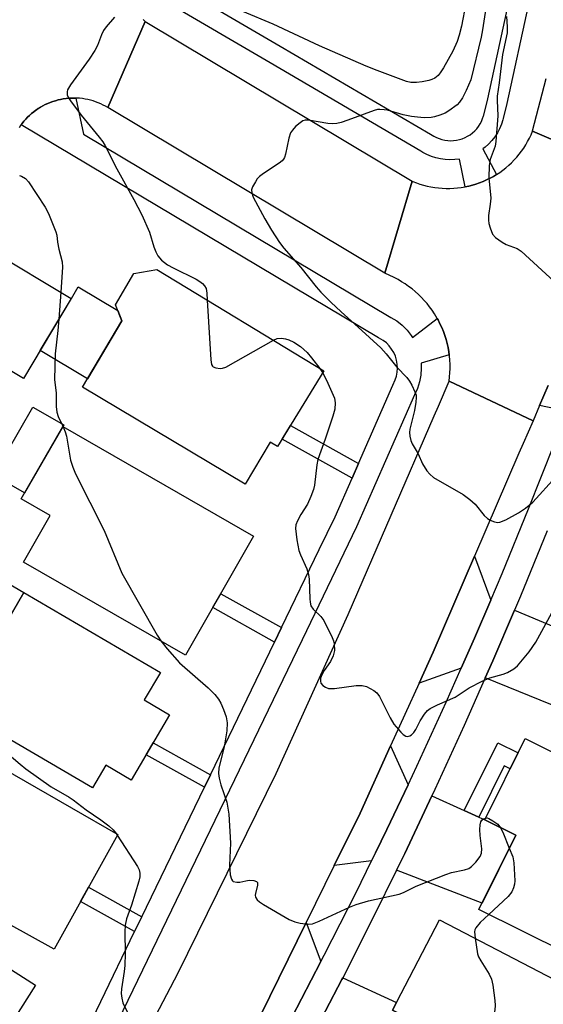
# Model space of a CAD drawing. Units: inches. Extents: x 1237770 to 1243770, y 569452 to 573453.
# Drawn here: x 1241059 to 1241187, y 571066 to 571308 of the extents above; entities that cross this region are included whole.
import ezdxf

# ---------------------------------------------------------------- set-up
doc = ezdxf.new("R2010")
doc.units = ezdxf.units.IN
doc.header["$MEASUREMENT"] = 0
for name, color, linetype in [('BLDG-Footprint', 5, 'Continuous'), ('CULTRL-Pad', 6, 'Continuous'), ('TRANS-Driveway', 251, 'Continuous'), ('TRANS-Non Street Sidewalk', 7, 'Continuous'), ('TRANS-Road', 130, 'Continuous'), ('TRANS-Street Sidewalk', 7, 'Continuous'), ('Undefined', 1, 'Continuous')]:
    doc.layers.add(name, color=color, linetype=linetype)

msp = doc.modelspace()

# ---------------------------------------------------------------- linework, layer by layer
at = {"layer": 'BLDG-Footprint'}
for points, elevation in [([(1241071.2, 571239.28), (1241059.47, 571219.62), (1241039.43, 571231.58), (1241051.17, 571251.24)], 565.89), ([(1241133.28, 571221.5), (1241121.95, 571202.86), (1241120.12, 571203.97), (1241113.99, 571193.65), (1241073.96, 571217.43), (1241083.66, 571233.76), (1241082.09, 571237.73), (1241086.55, 571245.38), (1241092.2, 571246.44)], 562.63), ([(1241116.05, 571180.8), (1241099.27, 571151.58), (1241059.45, 571174.45), (1241066.04, 571185.9), (1241058.89, 571190.01), (1241069.09, 571207.77)], 563.69), ([(1241059.54, 571166.94), (1241093.11, 571147.31), (1241089.15, 571140.53), (1241095.35, 571136.9), (1241085.96, 571120.85), (1241079.68, 571124.52), (1241076.4, 571118.91), (1241036.37, 571142.33), (1241046.1, 571158.95), (1241052.63, 571155.13)], 565.49), ([(1241082.63, 571107.45), (1241067.01, 571079.24), (1241021.34, 571104.52), (1241019.74, 571109.91), (1241022.98, 571117.7), (1241028.91, 571119.57), (1241037.02, 571133.67)], 567.34), ([(1241231.75, 571065.08), (1241224.95, 571062.42), (1241171.45, 571089), (1241180.52, 571107.26), (1241172.89, 571111.05), (1241182.83, 571131.04), (1241234, 571105.62), (1241229.46, 571096.49), (1241233.21, 571094.63), (1241227.33, 571082.8), (1241233.86, 571079.56), (1241236.21, 571073.75)], 561.05), ([(1241062.36, 571070.41), (1241052.8, 571055.43), (1241050.45, 571056.93), (1241042.96, 571043.81), (1241001.05, 571067.73), (1240999.31, 571073.52), (1241003.23, 571081.99), (1241008.75, 571082.9), (1241018.61, 571098.34)], 569.21), ([(1241220.44, 571036.29), (1241213.23, 571033.44), (1241209.77, 571034.69), (1241199.96, 571015.86), (1241148.79, 571042.53), (1241158, 571060.19), (1241150.19, 571064.26), (1241161.78, 571086.5), (1241224.67, 571053.73), (1241226.59, 571048.21)], 562.86)]:
    msp.add_lwpolyline(points, close=True, dxfattribs=dict(at, elevation=elevation))
at = {"layer": 'CULTRL-Pad'}
for points in [[(1241083.66, 571233.76), (1241075.22, 571219.55), (1241063.56, 571226.48), (1241071.21, 571239.28), (1241072.92, 571242.15), (1241082.64, 571236.34)], [(1241069.09, 571207.77), (1241059.71, 571191.44), (1241052.09, 571195.82), (1241061.71, 571212.57), (1241069.33, 571208.19)], [(1241059.54, 571166.94), (1241052.63, 571155.13), (1241046.1, 571158.95), (1241044.38, 571156.03), (1241040.09, 571158.54), (1241048.71, 571173.28)]]:
    msp.add_lwpolyline(points, close=True, dxfattribs=at)
at = {"layer": 'TRANS-Driveway'}
for points in [[(1241174.34, 571165.07), (1241170.37, 571155.75), (1241167.1, 571148.36), (1241156.72, 571144.7), (1241160.17, 571152.3), (1241170.37, 571175.94)], [(1241189.83, 571158.58), (1241193.09, 571157.21), (1241195.44, 571156.23), (1241199.46, 571154.41), (1241192.15, 571138.19), (1241173.02, 571145.96), (1241174.86, 571150.12), (1241180.18, 571162.62)], [(1241154.01, 571119.63), (1241148.82, 571108.69), (1241145.99, 571102.91), (1241145.06, 571101.01), (1241135.88, 571099.83), (1241142.21, 571112.7), (1241149.72, 571129.26)], [(1241167.82, 571113.36), (1241171.41, 571111.72), (1241172.89, 571111.05), (1241180.52, 571107.26), (1241172.21, 571090.54), (1241151.16, 571098.66), (1241153.19, 571102.8), (1241159.9, 571116.95)], [(1241132.57, 571076.18), (1241125.4, 571062.48), (1241125.01, 571058.85), (1241124.03, 571057), (1241113.49, 571054.88), (1241117.78, 571063.08), (1241128.97, 571085.8)], [(1241128.81, 571054.76), (1241129.66, 571056.38), (1241137.71, 571071.75), (1241137.94, 571072.21), (1241151.16, 571066.12), (1241150.19, 571064.26), (1241158, 571060.19), (1241149.99, 571044.83)]]:
    msp.add_lwpolyline(points, close=True, dxfattribs=at)
at = {"layer": 'TRANS-Non Street Sidewalk'}
for points in [[(1241141.83, 571198.71), (1241140.25, 571195.09), (1241123.05, 571204.66), (1241125.09, 571208.02)], [(1241122.91, 571158.34), (1241121.19, 571154.78), (1241105.97, 571163.25), (1241107.94, 571166.67)], [(1241105.41, 571122.12), (1241103.95, 571119.1), (1241089.61, 571127.08), (1241091.3, 571129.98)], [(1241171.41, 571111.72), (1241167.82, 571113.36), (1241176.09, 571130.01), (1241181.08, 571127.53), (1241179.14, 571123.62), (1241177.68, 571124.34)], [(1241088.55, 571087.23), (1241086.78, 571083.57), (1241073.5, 571090.96), (1241075.46, 571094.51)]]:
    msp.add_lwpolyline(points, close=True, dxfattribs=at)
at = {"layer": 'TRANS-Road'}
for points in [[(1241088.88, 571307.86), (1241089.38, 571307.42), (1241080.21, 571286.21), (1241079.63, 571286.55), (1241079.03, 571286.86), (1241078.43, 571287.15), (1241077.81, 571287.42), (1241077.18, 571287.65), (1241076.54, 571287.87), (1241075.9, 571288.05), (1241075.24, 571288.21), (1241074.58, 571288.33), (1241073.92, 571288.44), (1241073.25, 571288.51), (1241072.58, 571288.56), (1241072.33, 571288.56), (1241071.91, 571288.57), (1241071.24, 571288.56), (1241070.57, 571288.52), (1241069.9, 571288.46), (1241069.23, 571288.36), (1241068.57, 571288.24), (1241067.96, 571288.1), (1241067.31, 571287.92), (1241066.67, 571287.72), (1241066.03, 571287.49), (1241065.41, 571287.23), (1241064.8, 571286.95), (1241064.2, 571286.65), (1241063.62, 571286.31), (1241063.34, 571286.14), (1241063.05, 571285.96), (1241062.62, 571285.67), (1241062.5, 571285.58), (1241061.96, 571285.18), (1241061.44, 571284.75), (1241060.93, 571284.31), (1241060.45, 571283.84), (1241059.99, 571283.35), (1241059.54, 571282.85), (1241059.12, 571282.33), (1241058.88, 571281.99), (1241058.72, 571281.79), (1241058.35, 571281.23)], [(1241205.73, 571271.38), (1241184.63, 571280.41), (1241184.66, 571280.5), (1241187.96, 571293.4)], [(1241188.44, 571217.87), (1241186.36, 571212.98), (1241184.76, 571209.22), (1241164.13, 571218.96), (1241164.25, 571219.99), (1241164.32, 571221.03), (1241164.36, 571222.06), (1241164.34, 571223.1), (1241164.28, 571224.13), (1241164.18, 571225.16), (1241164.15, 571225.38), (1241164.04, 571226.19), (1241163.86, 571227.2), (1241163.63, 571228.21), (1241163.36, 571229.21), (1241163.05, 571230.2), (1241162.7, 571231.17), (1241162.3, 571232.13), (1241161.87, 571233.07), (1241161.4, 571233.99), (1241161.19, 571234.35), (1241160.89, 571234.89), (1241160.51, 571235.5), (1241159.94, 571236.37), (1241159.33, 571237.2), (1241158.69, 571238.02), (1241158.01, 571238.8), (1241157.3, 571239.55), (1241156.57, 571240.28), (1241155.8, 571240.97), (1241155, 571241.63), (1241154.17, 571242.26), (1241153.32, 571242.85), (1241152.45, 571243.4), (1241151.55, 571243.92), (1241150.64, 571244.4), (1241148.35, 571245.53), (1241155.07, 571268.13), (1241155.19, 571268.07), (1241156.06, 571267.73), (1241156.94, 571267.42), (1241157.84, 571267.15), (1241158.75, 571266.92), (1241159.66, 571266.72), (1241160.59, 571266.56), (1241161.51, 571266.45), (1241162.45, 571266.37), (1241163.38, 571266.33), (1241164.32, 571266.33), (1241165.26, 571266.37), (1241166.19, 571266.45), (1241167.12, 571266.56), (1241168.04, 571266.72), (1241168.96, 571266.91), (1241169.86, 571267.15), (1241170.72, 571267.4), (1241171.61, 571267.71), (1241172.48, 571268.05), (1241173.34, 571268.43), (1241174.18, 571268.85), (1241175, 571269.29), (1241175.8, 571269.78), (1241176.58, 571270.3), (1241177.34, 571270.84), (1241178.08, 571271.42), (1241178.79, 571272.03), (1241179.47, 571272.67), (1241180.13, 571273.34), (1241180.76, 571274.04), (1241181.35, 571274.76), (1241181.92, 571275.5), (1241182.46, 571276.27), (1241182.96, 571277.06), (1241183.43, 571277.87), (1241183.87, 571278.7), (1241184.27, 571279.54), (1241184.63, 571280.41), (1241205.73, 571271.38)]]:
    msp.add_lwpolyline(points, dxfattribs=at)
for points in [[(1241155.07, 571268.13), (1241148.35, 571245.53), (1241080.21, 571286.21), (1241089.38, 571307.42)], [(1241184.76, 571209.22), (1241182.36, 571203.59), (1241181.28, 571201.21), (1241170.37, 571175.94), (1241160.17, 571152.3), (1241156.72, 571144.7), (1241149.72, 571129.26), (1241142.21, 571112.7), (1241135.88, 571099.83), (1241128.97, 571085.8), (1241117.78, 571063.08), (1241113.49, 571054.88), (1241098.14, 571025.57), (1241094.52, 571018.65), (1241086.47, 571003.31), (1241067.69, 571016.57), (1241074.33, 571029.23), (1241097.45, 571073.4), (1241121.6, 571122.44), (1241139.32, 571161.52), (1241160.44, 571210.45), (1241161.5, 571212.78), (1241164.13, 571218.96)]]:
    msp.add_lwpolyline(points, close=True, dxfattribs=at)
at = {"layer": 'TRANS-Street Sidewalk'}
msp.add_lwpolyline([(1241070.16, 571049.17), (1241086.78, 571083.57), (1241088.55, 571087.23), (1241103.95, 571119.1), (1241105.41, 571122.12), (1241121.19, 571154.78), (1241122.91, 571158.34), (1241132.2, 571177.55), (1241136.06, 571185.54), (1241140.25, 571195.09), (1241141.83, 571198.71), (1241150.28, 571217.99), (1241150.86, 571219.26), (1241151.16, 571220.21), (1241151.35, 571221.18), (1241151.42, 571222.17), (1241151.36, 571223.16), (1241151.19, 571224.14), (1241150.9, 571225.09), (1241150.5, 571225.99), (1241149.99, 571226.84), (1241149.38, 571227.63), (1241148.68, 571228.33), (1241147.9, 571228.94), (1241146.77, 571229.63), (1241058.88, 571281.99), (1241059.12, 571282.33), (1241059.54, 571282.85), (1241059.99, 571283.35), (1241060.45, 571283.84), (1241060.93, 571284.31), (1241061.44, 571284.75), (1241061.96, 571285.18), (1241062.5, 571285.58), (1241062.62, 571285.67), (1241063.05, 571285.96), (1241063.34, 571286.14), (1241063.62, 571286.31), (1241064.2, 571286.65), (1241064.8, 571286.95), (1241065.41, 571287.23), (1241066.03, 571287.49), (1241066.67, 571287.72), (1241067.31, 571287.92), (1241067.96, 571288.1), (1241068.57, 571288.24), (1241069.23, 571288.36), (1241069.9, 571288.46), (1241070.57, 571288.52), (1241071.24, 571288.56), (1241071.91, 571288.57), (1241072.33, 571288.56), (1241074.19, 571279.67), (1241149.79, 571234.64), (1241151.24, 571233.75), (1241152.58, 571232.7), (1241153.78, 571231.49), (1241154.82, 571230.15), (1241155.09, 571229.7), (1241161.19, 571234.35), (1241161.4, 571233.99), (1241161.87, 571233.07), (1241162.3, 571232.13), (1241162.7, 571231.17), (1241163.05, 571230.2), (1241163.36, 571229.21), (1241163.63, 571228.21), (1241163.86, 571227.2), (1241164.04, 571226.19), (1241164.15, 571225.38), (1241157.21, 571223.34), (1241157.28, 571222.14), (1241157.16, 571220.44), (1241156.84, 571218.77), (1241156.33, 571217.15), (1241155.62, 571215.6), (1241141.37, 571183.1), (1241127.94, 571155.29), (1241064.84, 571024.72)], dxfattribs=at)
for points in [[(1241092.45, 571318.98, 0), (1241122.53, 571301.37, 0), (1241159.57, 571279.66, 0), (1241160.35, 571279.21, 0), (1241160.99, 571278.87, 0), (1241161.66, 571278.59, 0), (1241162.35, 571278.37, 0), (1241163.06, 571278.2, 0), (1241163.78, 571278.1, 0), (1241164.51, 571278.07, 0), (1241165.23, 571278.09, 0), (1241165.96, 571278.18, 0), (1241166.67, 571278.34, 0), (1241167.36, 571278.55, 0), (1241168.03, 571278.83, 0), (1241168.68, 571279.16, 0), (1241169.3, 571279.54, 0), (1241169.88, 571279.98, 0), (1241170.42, 571280.47, 0), (1241170.91, 571281, 0), (1241171.36, 571281.58, 0), (1241171.75, 571282.19, 0), (1241172.09, 571282.83, 0), (1241172.37, 571283.5, 0), (1241172.6, 571284.19, 0), (1241172.64, 571284.38, 0), (1241173.64, 571288.36, 0), (1241178.89, 571312.55, 0)], [(1241183.63, 571311.62, 0), (1241178.35, 571287.26, 0), (1241177.42, 571283.53, 0), (1241177.34, 571283.23, 0), (1241176.98, 571282.12, 0), (1241176.53, 571281.04, 0), (1241175.98, 571280.01, 0), (1241175.35, 571279.02, 0), (1241174.63, 571278.1, 0), (1241173.83, 571277.24, 0), (1241172.97, 571276.46, 0), (1241172.44, 571276.06, 0), (1241175.8, 571269.78, 0), (1241175, 571269.29, 0), (1241174.18, 571268.85, 0), (1241173.34, 571268.43, 0), (1241172.48, 571268.05, 0), (1241171.61, 571267.71, 0), (1241170.72, 571267.4, 0), (1241169.86, 571267.15, 0), (1241168.96, 571266.91, 0), (1241168.04, 571266.72, 0), (1241166.66, 571273.56, 0), (1241165.5, 571273.42, 0), (1241164.33, 571273.37, 0), (1241163.16, 571273.43, 0), (1241162, 571273.59, 0), (1241160.86, 571273.85, 0), (1241159.75, 571274.21, 0), (1241158.67, 571274.67, 0), (1241157.63, 571275.21, 0), (1241157.14, 571275.5, 0), (1241120.09, 571297.21, 0), (1241094.11, 571312.42, 0)], [(1241193.05, 571211.59, 0), (1241186.36, 571212.98, 0), (1241188.44, 571217.87, 0)], [(1241125.4, 571062.48, 0), (1241132.57, 571076.18, 0), (1241133.43, 571077.81, 0), (1241141.23, 571093.2, 0), (1241145.06, 571101.01, 0), (1241145.99, 571102.91, 0), (1241148.82, 571108.69, 0), (1241154.01, 571119.63, 0), (1241156.21, 571124.28, 0), (1241163.39, 571139.97, 0), (1241167.1, 571148.36, 0), (1241170.37, 571155.75, 0), (1241174.34, 571165.07, 0), (1241177.13, 571171.62, 0), (1241183.68, 571187.58, 0), (1241190.02, 571203.62, 0)], [(1241188.24, 571182.13, 0), (1241181.66, 571166.08, 0), (1241180.18, 571162.62, 0), (1241174.86, 571150.12, 0), (1241173.02, 571145.96, 0), (1241167.84, 571134.25, 0), (1241160.62, 571118.48, 0), (1241159.9, 571116.95, 0), (1241153.19, 571102.8, 0), (1241151.16, 571098.66, 0), (1241145.55, 571087.22, 0), (1241137.94, 571072.21, 0), (1241137.71, 571071.75, 0), (1241129.66, 571056.38, 0)]]:
    msp.add_polyline3d(points, dxfattribs=at)
at = {"layer": 'Undefined'}
for p, q in [((1241068.64, 571240.81, 564), (1241068.16, 571234.18, 564)), ((1241132.31, 571222.09, 562), (1241133.01, 571221.07, 562)), ((1241082.25, 571107.67, 566), (1241082.52, 571107.27, 566))]:
    msp.add_line(p, q, dxfattribs=at)
for points, elevation in [([(1241168.22, 571311.86), (1241167.16, 571306.22), (1241166.6, 571304.03), (1241166.08, 571302.44), (1241165.05, 571300.12), (1241162.74, 571295.99), (1241161.96, 571294.74), (1241161.43, 571294.12), (1241160.63, 571293.47), (1241159.91, 571293.13), (1241159.12, 571292.89), (1241157.48, 571292.54), (1241156.1, 571292.39), (1241154.74, 571292.41), (1241153.61, 571292.63), (1241146.42, 571295.31), (1241143.76, 571296.4), (1241132.27, 571301.42), (1241120.84, 571306.71), (1241113.42, 571309.83)], 562), ([(1241173.47, 571312.87), (1241172.36, 571305.36), (1241172.01, 571303.52), (1241169.45, 571293.08), (1241168.34, 571290.39), (1241167.43, 571288.64), (1241166.67, 571287.52), (1241166.12, 571286.92), (1241164.09, 571285.42), (1241163.11, 571284.88), (1241161.84, 571284.35), (1241160.53, 571283.93), (1241159.71, 571283.77), (1241158.01, 571283.72), (1241156.31, 571283.83), (1241154.84, 571284.02), (1241152.8, 571284.42), (1241148.93, 571285.56), (1241148.12, 571285.71), (1241147.05, 571285.78), (1241146.52, 571285.74), (1241145.7, 571285.54), (1241139.23, 571283.13), (1241137.6, 571282.57), (1241136.5, 571282.29), (1241135.55, 571282.21), (1241134.32, 571282.29), (1241129.5, 571283.11), (1241128.68, 571283.11), (1241128.17, 571282.96), (1241127.47, 571282.51), (1241126.38, 571281.54), (1241125.57, 571280.7), (1241125.08, 571280), (1241124.69, 571278.72), (1241123.88, 571274.77), (1241123.63, 571273.97), (1241123.38, 571273.5), (1241123.02, 571273.09), (1241122.36, 571272.56), (1241118.44, 571270), (1241117.51, 571269.3), (1241116.95, 571268.67), (1241116.47, 571267.97), (1241115.79, 571266.75), (1241115.53, 571266.01), (1241115.57, 571265.25), (1241115.96, 571264.22), (1241118.77, 571258.83), (1241120.4, 571256.04), (1241122.39, 571253.08), (1241123.45, 571251.67), (1241127.63, 571246.88), (1241131.44, 571242.14), (1241132.58, 571240.85), (1241135.01, 571238.38), (1241137.55, 571235.97), (1241141.76, 571232.22), (1241147.29, 571227.1), (1241148.61, 571225.63), (1241151.27, 571222.39), (1241153.69, 571219.88), (1241154.4, 571218.97), (1241154.97, 571217.93), (1241155.71, 571216.31), (1241155.98, 571215.49), (1241156.05, 571214.93), (1241155.96, 571213.78), (1241155.59, 571211.76), (1241154.44, 571207.14), (1241154.34, 571206.28), (1241154.44, 571205.43), (1241154.73, 571204.32), (1241155.06, 571203.53), (1241156.48, 571201.1), (1241157.57, 571198.63), (1241158.67, 571196.92), (1241159.4, 571196.03), (1241160.31, 571195.29), (1241167.54, 571191.03), (1241169.23, 571189.85), (1241170.53, 571188.67), (1241172.72, 571185.94), (1241173.53, 571185.14), (1241174.25, 571184.72), (1241175.29, 571184.33), (1241176.09, 571184.22), (1241176.58, 571184.29), (1241178.03, 571184.83), (1241181.19, 571186.56), (1241182.9, 571187.68), (1241184.69, 571189.16), (1241190.4, 571195.43)], 560), ([(1241081.83, 571308.49), (1241079.77, 571306.06), (1241079.09, 571305.15), (1241078.6, 571304.15), (1241077.66, 571301.52), (1241077.01, 571300.29), (1241075.58, 571298.15), (1241070.97, 571291.84), (1241070.25, 571290.6), (1241070.15, 571290.1), (1241070.22, 571289.39), (1241070.52, 571288.65), (1241070.98, 571287.92), (1241073.59, 571284.39), (1241078.09, 571278.96), (1241078.95, 571277.79), (1241079.56, 571276.81), (1241082.4, 571271.16), (1241086.55, 571263.64), (1241088.53, 571259.87), (1241090.41, 571255.57), (1241091.49, 571251.98), (1241092.01, 571250.72), (1241092.51, 571249.77), (1241093.39, 571248.73), (1241094.82, 571247.59), (1241096.28, 571246.8), (1241101.92, 571244.04), (1241102.85, 571243.48), (1241103.45, 571242.99), (1241103.97, 571242.42), (1241104.34, 571241.74), (1241104.54, 571240.61), (1241104.65, 571238.89)], 562), ([(1241178.27, 571308.64), (1241178.42, 571306.08), (1241178.36, 571304.65), (1241177.21, 571299.31), (1241176.47, 571292.29), (1241175.96, 571289.06), (1241175.92, 571287.94), (1241176.08, 571284.19), (1241175.62, 571277.92), (1241175.41, 571276.76), (1241174.23, 571273.46), (1241173.93, 571272.02), (1241173.92, 571268.93), (1241174.37, 571263.92), (1241174.25, 571262.51), (1241173.83, 571259.65), (1241173.78, 571258.5), (1241173.9, 571257.69), (1241174.19, 571256.62), (1241174.8, 571255.1), (1241175.52, 571254.27), (1241177.16, 571253.1), (1241178.18, 571252.58), (1241180.83, 571251.53), (1241181.81, 571250.93), (1241189.98, 571243.49)], 558), ([(1241058.47, 571269.56), (1241058.98, 571269.36), (1241059.9, 571268.78), (1241060.68, 571267.95), (1241064.81, 571261.77), (1241065.57, 571260.21), (1241067.43, 571255.68), (1241067.63, 571254.82), (1241067.8, 571253.11), (1241068.1, 571251.38), (1241068.92, 571248.3), (1241069.02, 571246.98), (1241068.64, 571240.81)], 564), ([(1241104.65, 571238.89), (1241105.49, 571224.15), (1241105.68, 571223.06), (1241105.91, 571222.63), (1241106.08, 571222.49), (1241106.77, 571222.21), (1241107.84, 571222.08), (1241108.39, 571222.13), (1241109.2, 571222.4), (1241120.89, 571229.03)], 562), ([(1241068.16, 571234.18), (1241067.91, 571231.41), (1241067.23, 571225.64), (1241067.09, 571219.33), (1241067.48, 571215.98), (1241067.47, 571212.67), (1241067.62, 571211.32), (1241067.95, 571210.28), (1241069.18, 571207.72)], 564), ([(1241120.89, 571229.03), (1241121.81, 571229.41), (1241122.86, 571229.5), (1241123.92, 571229.34), (1241124.71, 571229.13), (1241125.94, 571228.54), (1241127.55, 571227.47), (1241129.2, 571225.99), (1241130.31, 571224.69), (1241132.31, 571222.09)], 562), ([(1241133.01, 571221.07), (1241133.95, 571219.21), (1241135.92, 571214.72), (1241136.11, 571213.64), (1241135.99, 571212.02), (1241135.54, 571210.32), (1241133.65, 571204.67), (1241131.87, 571199.7), (1241131.61, 571198.38), (1241131.03, 571193.37), (1241130.78, 571192.26), (1241130.13, 571190.59), (1241129.26, 571188.69), (1241127.66, 571186.13), (1241126.86, 571184.61), (1241126.46, 571183.57), (1241126.36, 571182.74), (1241126.67, 571179.88), (1241127.14, 571177.32), (1241127.56, 571176.24), (1241129.15, 571172.79), (1241129.57, 571171.39), (1241129.69, 571170.21), (1241129.84, 571165.43), (1241129.93, 571164.55), (1241130.13, 571163.72), (1241130.67, 571162.86), (1241132.58, 571161.03), (1241133.28, 571160.11), (1241135.36, 571155.92), (1241135.69, 571155.11), (1241135.89, 571154.31), (1241135.97, 571152.71), (1241135.64, 571151.43), (1241134.93, 571149.96), (1241133.43, 571147.77), (1241132.82, 571146.73), (1241132.5, 571145.92), (1241132.45, 571145.15), (1241132.6, 571144.68), (1241133.07, 571144.1), (1241133.72, 571143.65), (1241134.49, 571143.38), (1241135.93, 571143.37), (1241141.26, 571144.06), (1241142.71, 571144.12), (1241143.82, 571143.83), (1241145.64, 571142.87), (1241146.32, 571142.33), (1241146.98, 571141.4), (1241149.63, 571136.12), (1241150.51, 571134.58), (1241152.21, 571132.63), (1241152.82, 571132.06), (1241153.45, 571131.64), (1241153.85, 571131.57), (1241154.42, 571131.73), (1241154.84, 571131.99), (1241155.44, 571132.55), (1241155.96, 571133.24), (1241157.01, 571135.37), (1241158.08, 571137.07), (1241158.82, 571137.92), (1241159.49, 571138.4), (1241161.26, 571139.32), (1241165.57, 571141.22), (1241169.08, 571143.48), (1241172.24, 571145.13), (1241174.12, 571145.96), (1241177.4, 571146.92), (1241178.48, 571147.32), (1241180.03, 571148.19), (1241180.93, 571148.94), (1241183.8, 571152.36), (1241185.45, 571154.78), (1241192.36, 571167.38)], 562), ([(1241069.18, 571207.72), (1241069.7, 571206.49), (1241070, 571205.44), (1241070.99, 571199.49), (1241071.56, 571197.82), (1241072.23, 571196.18), (1241079.27, 571182.18), (1241083.6, 571171.73), (1241092.33, 571156.47), (1241093.2, 571155.07)], 564), ([(1241093.2, 571155.07), (1241094.74, 571153.15), (1241097.83, 571149.66), (1241104.88, 571143.49), (1241106.53, 571141.86), (1241107.4, 571140.72), (1241107.94, 571139.76), (1241108.61, 571138.22), (1241109.27, 571136.37), (1241109.54, 571134.92), (1241109.43, 571132.98), (1241108.78, 571128.97), (1241107.49, 571123.86), (1241107.38, 571122.45), (1241107.55, 571121.32), (1241107.98, 571119.64), (1241109.43, 571115.38), (1241109.95, 571112.46), (1241110.37, 571105.31), (1241110.07, 571099.9), (1241110.3, 571097.52), (1241110.56, 571096.45), (1241110.81, 571096.05), (1241110.98, 571095.92), (1241111.87, 571095.69), (1241112.63, 571095.71), (1241114.13, 571096.08), (1241114.97, 571096.19), (1241116.09, 571096.14), (1241116.77, 571095.91), (1241116.99, 571095.62), (1241117.02, 571094.98), (1241116.5, 571092.98), (1241116.45, 571092.51), (1241116.54, 571092.06), (1241116.94, 571091.42), (1241117.52, 571090.86), (1241118.47, 571090.2), (1241124.82, 571086.54), (1241126.14, 571085.96), (1241127.51, 571085.63), (1241129.46, 571085.37), (1241130.56, 571085.51), (1241132.16, 571086.14), (1241139.66, 571089.56), (1241141.3, 571090.23), (1241144.33, 571091.1), (1241151.85, 571092.74), (1241152.89, 571093.17), (1241156.01, 571094.72), (1241163.32, 571097.62), (1241164.71, 571098.07), (1241167.87, 571098.77), (1241168.96, 571099.12), (1241169.66, 571099.59), (1241170.67, 571100.67), (1241171.74, 571102.08), (1241172.1, 571102.83), (1241172.16, 571103.96), (1241171.76, 571107.23), (1241171.69, 571108.67), (1241171.72, 571109.8), (1241171.91, 571110.56), (1241172.19, 571110.96), (1241172.56, 571111.28), (1241173.12, 571111.5)], 564), ([(1241051.79, 571133.3), (1241051.79, 571132.27), (1241051.9, 571131.5), (1241052.21, 571130.71), (1241052.66, 571129.99), (1241053.68, 571128.95), (1241058.59, 571124.73), (1241059.98, 571123.64), (1241066.22, 571119.2), (1241070.7, 571116.61), (1241071.66, 571115.98), (1241074.87, 571113.53), (1241078.49, 571111.04), (1241080.4, 571109.61), (1241081.51, 571108.63), (1241082.25, 571107.67)], 566), ([(1241173.12, 571111.5), (1241173.44, 571111.51), (1241173.92, 571111.36), (1241174.9, 571110.82), (1241176.07, 571109.96), (1241176.76, 571109.13)], 564), ([(1241082.52, 571107.27), (1241087.47, 571099.56), (1241087.85, 571098.78), (1241088.06, 571097.91), (1241088.07, 571097.07), (1241087.84, 571096), (1241086.02, 571090.08), (1241084.81, 571086.7), (1241084.47, 571085.14), (1241084.35, 571083.48), (1241084.44, 571078.16), (1241084.33, 571075.2), (1241084.21, 571073.74), (1241083.58, 571069.5), (1241083.49, 571068.37), (1241083.59, 571067.2), (1241083.91, 571066.08), (1241086.54, 571060.54)], 566), ([(1241176.76, 571109.13), (1241177.3, 571108.02), (1241178.92, 571104.05)], 564), ([(1241178.92, 571104.05), (1241179.75, 571101.93), (1241180.04, 571100.5), (1241180.26, 571096.07), (1241180.18, 571095.2), (1241179.98, 571094.35), (1241179.52, 571093.32), (1241178.67, 571092.24), (1241173.9, 571087.78)], 564), ([(1241173.9, 571087.78), (1241171.76, 571085.77), (1241170.72, 571084.47), (1241170.47, 571084.01), (1241170.36, 571083.52), (1241170.51, 571081.95)], 564), ([(1241170.51, 571081.95), (1241171.09, 571078.14), (1241171.33, 571077.36), (1241171.89, 571076.34), (1241174.01, 571073.13), (1241174.58, 571071.83), (1241174.85, 571070.4), (1241175.37, 571066.6), (1241175.45, 571065.43), (1241175.39, 571064.3), (1241174.97, 571062.32), (1241171.23, 571049.8), (1241168.18, 571038.76), (1241167.57, 571037.32), (1241166.39, 571035.53), (1241165.48, 571033.83)], 564)]:
    msp.add_lwpolyline(points, dxfattribs=dict(at, elevation=elevation))

doc.saveas('drawing.dxf')
